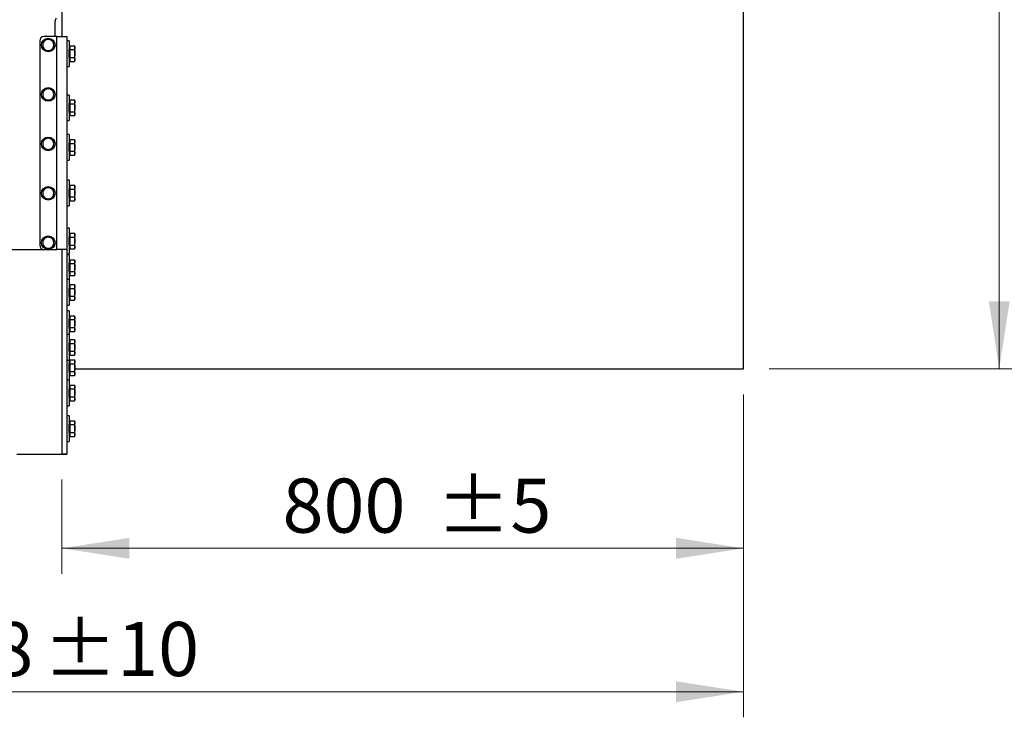
# Model space of a CAD drawing. Units: millimetres. Extents: x 8 to 201, y 4 to 288.
# Drawn here: x 79 to 117, y 56 to 83 of the extents above; entities that cross this region are included whole.
import ezdxf

# ---------------------------------------------------------------- set-up
doc = ezdxf.new("R2010")
doc.units = ezdxf.units.MM
doc.styles.add('SLDTEXTSTYLE0', font='TXT', dxfattribs={"width": 0.7})
doc.dimstyles.new('SLDDIMSTYLE0', dxfattribs={"dimtxt": 2.731911, "dimasz": 2.64, "dimexe": 0, "dimexo": 0.0625, "dimgap": 0.682978, "dimtad": 1, "dimlfac": 30, "dimrnd": 1e-09, "dimzin": 12, "dimdsep": 46, "dimtxsty": 'SLDTEXTSTYLE0', "dimsah": 1, "dimcen": 0.09, "dimadec": 0, "dimazin": 3, "dimtfac": 1, "dimtofl": 0, "dimtmove": 0, "dimatfit": 3, "dimfxl": 0, "dimfrac": 2, "dimtolj": 1, "dimtzin": 12, "dimarcsym": 0})
doc.dimstyles.new('SLDDIMSTYLE1', dxfattribs={"dimtxt": 2.731911, "dimasz": 2.64, "dimexe": 0, "dimexo": 0.0625, "dimgap": 0.682978, "dimtad": 1, "dimlfac": 30, "dimrnd": 1e-09, "dimzin": 12, "dimdsep": 46, "dimtxsty": 'SLDTEXTSTYLE0', "dimsah": 1, "dimcen": 0.09, "dimadec": 0, "dimazin": 3, "dimtol": 1, "dimtp": 5, "dimtm": 5, "dimtfac": 1, "dimtofl": 0, "dimtmove": 0, "dimatfit": 3, "dimfxl": 0, "dimfrac": 2, "dimtolj": 1, "dimarcsym": 0})
doc.dimstyles.new('SLDDIMSTYLE6', dxfattribs={"dimtxt": 2.731911, "dimasz": 2.64, "dimexe": 0, "dimexo": 0.0625, "dimgap": 0.682978, "dimtad": 1, "dimlfac": 30, "dimrnd": 1e-09, "dimzin": 12, "dimdsep": 46, "dimtxsty": 'SLDTEXTSTYLE0', "dimsah": 1, "dimcen": 0.09, "dimadec": 0, "dimazin": 3, "dimtol": 1, "dimtp": 10, "dimtm": 10, "dimtfac": 1, "dimtofl": 0, "dimtmove": 0, "dimatfit": 3, "dimfxl": 0, "dimfrac": 2, "dimtolj": 1, "dimarcsym": 0})

# ---------------------------------------------------------------- blocks, each defined once
blk = doc.blocks.new('_D_10')
at = {"color": 7, "linetype": 'Continuous', "lineweight": 0}
for p, q in [((106.962, 68.519), (106.962, 61.499)), ((80.296, 65.196), (80.296, 61.499)), ((80.296, 62.499), (106.962, 62.499))]:
    blk.add_line(p, q, dxfattribs=at)
at = {"color": 7, "linetype": 'Continuous', "lineweight": 18}
for points in [[(80.296, 62.499), (82.936, 62.091), (82.936, 62.907)], [(106.962, 62.499), (104.322, 62.907), (104.322, 62.091)]]:
    blk.add_solid(points, dxfattribs=at)
at = {"color": 7, "linetype": 'Continuous', "lineweight": 18, "char_height": 2.1167, "attachment_point": 1, "style": 'SLDTEXTSTYLE0'}
for s, insert in [('800', (88.925, 65.228)), ('±5', (94.954, 65.228))]:
    blk.add_mtext(s, dxfattribs=dict(at, insert=insert))
blk = doc.blocks.new('_D_11')
at = {"color": 7, "linetype": 'Continuous', "lineweight": 0}
for p, q in [((50.029, 68.519), (50.029, 55.889)), ((106.962, 68.519), (106.962, 55.889)), ((50.029, 56.889), (106.962, 56.889))]:
    blk.add_line(p, q, dxfattribs=at)
at = {"color": 7, "linetype": 'Continuous', "lineweight": 18}
for points in [[(50.029, 56.889), (52.669, 56.481), (52.669, 57.297)], [(106.962, 56.889), (104.322, 57.297), (104.322, 56.481)]]:
    blk.add_solid(points, dxfattribs=at)
at = {"color": 7, "linetype": 'Continuous', "lineweight": 18, "char_height": 2.1167, "attachment_point": 1, "style": 'SLDTEXTSTYLE0'}
for s, insert in [('±10', (79.57, 59.618)), ('1708', (72.765, 59.618))]:
    blk.add_mtext(s, dxfattribs=dict(at, insert=insert))
blk = doc.blocks.new('_D_12')
at = {"color": 7, "linetype": 'Continuous', "lineweight": 0}
for p, q in [((107.962, 109.519), (117.962, 109.519)), ((116.962, 109.519), (116.962, 69.519)), ((107.962, 69.519), (117.962, 69.519))]:
    blk.add_line(p, q, dxfattribs=at)
at = {"color": 7, "linetype": 'Continuous', "lineweight": 18}
for points in [[(116.962, 109.519), (116.554, 106.879), (117.37, 106.879)], [(116.962, 69.519), (117.37, 72.159), (116.554, 72.159)]]:
    blk.add_solid(points, dxfattribs=at)
at = {"color": 7, "linetype": 'Continuous', "lineweight": 18, "char_height": 2.1167, "attachment_point": 1, "rotation": 90, "style": 'SLDTEXTSTYLE0'}
for s, insert in [('1200', (114.234, 88.216)), ('%%c', (114.234, 84.522))]:
    blk.add_mtext(s, dxfattribs=dict(at, insert=insert))

msp = doc.modelspace()

# ---------------------------------------------------------------- linework, layer by layer
at = {"color": 7, "linetype": 'Continuous', "lineweight": 25}
for p, q in [((106.96219, 69.51891), (106.96219, 89.51891)), ((80.29552, 85.01891), (80.29552, 82.51891)), ((80.02885, 82.51891), (80.02885, 83.11654)), ((80.09552, 82.51891), (79.59552, 82.51891)), ((80.09552, 74.18558), (80.09552, 82.51891)), ((80.09552, 82.51891), (80.49552, 82.51891)), ((80.49552, 82.51891), (80.49552, 74.18558)), ((79.42885, 82.35225), (79.42885, 74.35225)), ((79.54552, 82.31067), (79.54552, 82.18558)), ((79.54552, 82.06049), (79.65385, 81.99794)), ((79.97885, 82.31067), (79.87052, 82.37322)), ((79.97885, 82.06049), (79.97885, 82.18558)), ((80.57885, 82.34926), (80.49552, 82.34926)), ((80.57885, 82.34926), (80.57885, 81.34926)), ((80.61552, 82.11592), (80.59552, 82.11592)), ((80.59552, 81.84926), (80.59552, 82.11592)), ((80.61552, 82.0802), (80.61552, 82.15718)), ((80.61552, 82.15718), (80.78504, 82.15718)), ((80.61552, 82.00322), (80.61552, 82.0802)), ((80.80885, 82.11592), (80.78504, 82.15718)), ((80.80885, 82.0802), (80.80885, 82.11592)), ((80.80885, 81.84926), (80.80885, 82.0802)), ((80.58219, 82.01592), (80.57885, 82.01592)), ((80.57885, 81.68259), (80.58219, 81.68259)), ((80.58219, 81.84926), (80.58219, 82.01592)), ((80.58219, 81.68259), (80.58219, 81.84926)), ((80.59552, 81.58259), (80.59552, 81.84926)), ((80.61552, 81.84926), (80.61552, 82.00322)), ((80.61552, 82.00322), (80.78504, 82.00322)), ((80.61552, 81.6953), (80.61552, 81.84926)), ((80.61552, 81.6953), (80.78504, 81.6953)), ((80.61552, 81.61832), (80.61552, 81.6953)), ((80.80885, 81.61832), (80.80885, 81.84926)), ((80.49552, 81.34926), (80.57885, 81.34926)), ((80.59552, 81.58259), (80.61552, 81.58259)), ((80.61552, 81.54134), (80.61552, 81.61832)), ((80.61552, 81.54134), (80.78504, 81.54134)), ((80.78504, 81.54134), (80.80885, 81.58259)), ((80.80885, 81.58259), (80.80885, 81.61832)), ((79.54552, 80.37734), (79.54552, 80.25225)), ((79.54552, 80.12715), (79.65385, 80.06461)), ((79.97885, 80.37734), (79.87052, 80.43989)), ((79.97885, 80.12715), (79.97885, 80.25225)), ((80.57885, 80.22969), (80.49552, 80.22969)), ((80.57885, 80.22969), (80.57885, 79.22969)), ((80.58219, 79.89636), (80.57885, 79.89636)), ((80.58219, 79.72969), (80.58219, 79.89636)), ((80.58219, 79.56303), (80.58219, 79.72969)), ((80.61552, 79.99636), (80.59552, 79.99636)), ((80.59552, 79.72969), (80.59552, 79.99636)), ((80.59552, 79.46303), (80.59552, 79.72969)), ((80.61552, 79.96063), (80.61552, 80.03761)), ((80.61552, 80.03761), (80.78504, 80.03761)), ((80.61552, 79.88365), (80.61552, 79.96063)), ((80.61552, 79.72969), (80.61552, 79.88365)), ((80.61552, 79.88365), (80.78504, 79.88365)), ((80.61552, 79.57573), (80.61552, 79.72969)), ((80.80885, 79.99636), (80.78504, 80.03761)), ((80.80885, 79.96063), (80.80885, 79.99636)), ((80.80885, 79.72969), (80.80885, 79.96063)), ((80.80885, 79.49875), (80.80885, 79.72969)), ((80.57885, 79.56303), (80.58219, 79.56303)), ((80.59552, 79.46303), (80.61552, 79.46303)), ((80.61552, 79.57573), (80.78504, 79.57573)), ((80.61552, 79.49875), (80.61552, 79.57573)), ((80.61552, 79.42177), (80.61552, 79.49875)), ((80.61552, 79.42177), (80.78504, 79.42177)), ((80.78504, 79.42177), (80.80885, 79.46303)), ((80.80885, 79.46303), (80.80885, 79.49875)), ((80.49552, 79.22969), (80.57885, 79.22969)), ((80.57885, 78.68259), (80.49552, 78.68259)), ((80.57885, 78.68259), (80.57885, 77.68259)), ((79.54552, 78.44401), (79.54552, 78.31891)), ((79.54552, 78.19382), (79.65385, 78.13127)), ((79.97885, 78.44401), (79.87052, 78.50655)), ((79.97885, 78.19382), (79.97885, 78.31891)), ((80.58219, 78.34926), (80.57885, 78.34926)), ((80.58219, 78.18259), (80.58219, 78.34926)), ((80.61552, 78.44926), (80.59552, 78.44926)), ((80.59552, 78.18259), (80.59552, 78.44926)), ((80.61552, 78.41353), (80.61552, 78.49051)), ((80.61552, 78.49051), (80.78504, 78.49051)), ((80.61552, 78.33655), (80.61552, 78.41353)), ((80.61552, 78.18259), (80.61552, 78.33655)), ((80.61552, 78.33655), (80.78504, 78.33655)), ((80.80885, 78.44926), (80.78504, 78.49051)), ((80.80885, 78.41353), (80.80885, 78.44926)), ((80.80885, 78.18259), (80.80885, 78.41353)), ((80.57885, 78.01592), (80.58219, 78.01592)), ((80.58219, 78.01592), (80.58219, 78.18259)), ((80.59552, 77.91592), (80.59552, 78.18259)), ((80.59552, 77.91592), (80.61552, 77.91592)), ((80.61552, 78.02863), (80.61552, 78.18259)), ((80.61552, 78.02863), (80.78504, 78.02863)), ((80.61552, 77.95165), (80.61552, 78.02863)), ((80.61552, 77.87467), (80.61552, 77.95165)), ((80.61552, 77.87467), (80.78504, 77.87467)), ((80.78504, 77.87467), (80.80885, 77.91592)), ((80.80885, 77.95165), (80.80885, 78.18259)), ((80.80885, 77.91592), (80.80885, 77.95165)), ((80.49552, 77.68259), (80.57885, 77.68259)), ((80.57885, 76.89599), (80.49552, 76.89599)), ((80.57885, 76.89599), (80.57885, 75.89599)), ((80.61552, 76.66266), (80.59552, 76.66266)), ((80.59552, 76.39599), (80.59552, 76.66266)), ((80.61552, 76.62693), (80.61552, 76.70391)), ((80.61552, 76.70391), (80.78504, 76.70391)), ((80.80885, 76.66266), (80.78504, 76.70391)), ((80.80885, 76.62693), (80.80885, 76.66266)), ((79.54552, 76.51067), (79.54552, 76.38558)), ((79.54552, 76.26049), (79.65385, 76.19794)), ((79.97885, 76.51067), (79.87052, 76.57322)), ((79.97885, 76.26049), (79.97885, 76.38558)), ((80.58219, 76.56266), (80.57885, 76.56266)), ((80.58219, 76.39599), (80.58219, 76.56266)), ((80.58219, 76.22932), (80.58219, 76.39599)), ((80.59552, 76.12932), (80.59552, 76.39599)), ((80.61552, 76.54995), (80.61552, 76.62693)), ((80.61552, 76.39599), (80.61552, 76.54995)), ((80.61552, 76.54995), (80.78504, 76.54995)), ((80.61552, 76.24203), (80.61552, 76.39599)), ((80.80885, 76.39599), (80.80885, 76.62693)), ((80.80885, 76.16505), (80.80885, 76.39599)), ((80.49552, 75.89599), (80.57885, 75.89599)), ((80.57885, 76.22932), (80.58219, 76.22932)), ((80.59552, 76.12932), (80.61552, 76.12932)), ((80.61552, 76.24203), (80.78504, 76.24203)), ((80.61552, 76.16505), (80.61552, 76.24203)), ((80.61552, 76.08807), (80.61552, 76.16505)), ((80.61552, 76.08807), (80.78504, 76.08807)), ((80.78504, 76.08807), (80.80885, 76.12932)), ((80.80885, 76.12932), (80.80885, 76.16505)), ((80.57885, 75.01592), (80.49552, 75.01592)), ((80.57885, 75.01592), (80.57885, 74.01592)), ((80.61552, 74.78259), (80.59552, 74.78259)), ((80.59552, 74.51592), (80.59552, 74.78259)), ((80.61552, 74.74686), (80.61552, 74.82384)), ((80.61552, 74.82384), (80.78504, 74.82384)), ((80.61552, 74.66988), (80.61552, 74.74686)), ((80.80885, 74.78259), (80.78504, 74.82384)), ((80.80885, 74.74686), (80.80885, 74.78259)), ((80.80885, 74.51592), (80.80885, 74.74686)), ((79.54552, 74.57734), (79.54552, 74.45225)), ((79.97885, 74.57734), (79.87052, 74.63989)), ((79.97885, 74.32715), (79.97885, 74.45225)), ((80.58219, 74.68259), (80.57885, 74.68259)), ((80.57885, 74.34926), (80.58219, 74.34926)), ((80.58219, 74.51592), (80.58219, 74.68259)), ((80.58219, 74.34926), (80.58219, 74.51592)), ((80.59552, 74.24926), (80.59552, 74.51592)), ((80.61552, 74.51592), (80.61552, 74.66988)), ((80.61552, 74.66988), (80.78504, 74.66988)), ((80.61552, 74.36196), (80.61552, 74.51592)), ((80.61552, 74.36196), (80.78504, 74.36196)), ((80.61552, 74.28498), (80.61552, 74.36196)), ((80.80885, 74.28498), (80.80885, 74.51592)), ((77.39552, 74.18558), (79.59552, 74.18558)), ((79.54552, 74.32715), (79.65385, 74.26461)), ((79.59552, 74.18558), (80.09552, 74.18558)), ((80.49552, 74.18558), (80.09552, 74.18558)), ((80.29552, 74.18558), (80.29552, 66.19555)), ((80.29552, 74.18558), (80.29552, 66.18558)), ((80.49552, 74.18558), (80.49552, 66.19555)), ((80.49552, 74.01592), (80.57885, 74.01592)), ((80.57885, 73.98118), (80.49552, 73.98118)), ((80.57885, 73.98118), (80.57885, 73.01314)), ((80.59552, 74.24926), (80.61552, 74.24926)), ((80.61552, 74.208), (80.61552, 74.28498)), ((80.61552, 74.208), (80.78504, 74.208)), ((80.78504, 74.208), (80.80885, 74.24926)), ((80.80885, 74.24926), (80.80885, 74.28498)), ((80.58219, 73.64785), (80.57885, 73.64785)), ((80.58219, 73.48118), (80.58219, 73.64785)), ((80.61552, 73.74785), (80.59552, 73.74785)), ((80.59552, 73.48118), (80.59552, 73.74785)), ((80.61552, 73.71212), (80.61552, 73.7891)), ((80.61552, 73.7891), (80.78504, 73.7891)), ((80.61552, 73.63514), (80.61552, 73.71212)), ((80.61552, 73.63514), (80.78504, 73.63514)), ((80.61552, 73.48118), (80.61552, 73.63514)), ((80.80885, 73.74785), (80.78504, 73.7891)), ((80.80885, 73.71212), (80.80885, 73.74785)), ((80.80885, 73.48118), (80.80885, 73.71212)), ((80.57885, 73.31452), (80.58219, 73.31452)), ((80.58219, 73.31452), (80.58219, 73.48118)), ((80.59552, 73.21452), (80.59552, 73.48118)), ((80.59552, 73.21452), (80.61552, 73.21452)), ((80.61552, 73.32722), (80.61552, 73.48118)), ((80.61552, 73.32722), (80.78504, 73.32722)), ((80.61552, 73.25024), (80.61552, 73.32722)), ((80.61552, 73.17326), (80.61552, 73.25024)), ((80.78504, 73.17326), (80.80885, 73.21452)), ((80.80885, 73.25024), (80.80885, 73.48118)), ((80.80885, 73.21452), (80.80885, 73.25024)), ((80.57885, 73.01314), (80.49552, 73.01314)), ((80.57885, 73.01314), (80.57885, 72.01314)), ((80.61552, 73.17326), (80.78504, 73.17326)), ((80.61552, 72.74408), (80.61552, 72.82106)), ((80.61552, 72.82106), (80.78504, 72.82106)), ((80.80885, 72.7798), (80.78504, 72.82106)), ((80.58219, 72.6798), (80.57885, 72.6798)), ((80.58219, 72.51314), (80.58219, 72.6798)), ((80.58219, 72.34647), (80.58219, 72.51314)), ((80.61552, 72.7798), (80.59552, 72.7798)), ((80.59552, 72.51314), (80.59552, 72.7798)), ((80.59552, 72.24647), (80.59552, 72.51314)), ((80.61552, 72.6671), (80.61552, 72.74408)), ((80.61552, 72.51314), (80.61552, 72.6671)), ((80.61552, 72.6671), (80.78504, 72.6671)), ((80.61552, 72.35918), (80.61552, 72.51314)), ((80.80885, 72.74408), (80.80885, 72.7798)), ((80.80885, 72.51314), (80.80885, 72.74408)), ((80.80885, 72.2822), (80.80885, 72.51314)), ((80.57885, 72.34647), (80.58219, 72.34647)), ((80.59552, 72.24647), (80.61552, 72.24647)), ((80.61552, 72.35918), (80.78504, 72.35918)), ((80.61552, 72.2822), (80.61552, 72.35918)), ((80.61552, 72.20522), (80.61552, 72.2822)), ((80.61552, 72.20522), (80.78504, 72.20522)), ((80.78504, 72.20522), (80.80885, 72.24647)), ((80.80885, 72.24647), (80.80885, 72.2822)), ((80.49552, 72.01314), (80.57885, 72.01314)), ((80.57885, 71.78952), (80.49552, 71.78952)), ((80.57885, 71.78952), (80.57885, 70.86237)), ((80.58219, 71.45619), (80.57885, 71.45619)), ((80.58219, 71.28952), (80.58219, 71.45619)), ((80.58219, 71.12286), (80.58219, 71.28952)), ((80.61552, 71.55619), (80.59552, 71.55619)), ((80.59552, 71.28952), (80.59552, 71.55619)), ((80.59552, 71.02286), (80.59552, 71.28952)), ((80.61552, 71.52046), (80.61552, 71.59744)), ((80.61552, 71.59744), (80.78504, 71.59744)), ((80.61552, 71.44348), (80.61552, 71.52046)), ((80.61552, 71.28952), (80.61552, 71.44348)), ((80.61552, 71.44348), (80.78504, 71.44348)), ((80.61552, 71.13556), (80.61552, 71.28952)), ((80.80885, 71.55619), (80.78504, 71.59744)), ((80.80885, 71.52046), (80.80885, 71.55619)), ((80.80885, 71.28952), (80.80885, 71.52046)), ((80.80885, 71.05858), (80.80885, 71.28952)), ((80.57885, 71.12286), (80.58219, 71.12286)), ((80.59552, 71.02286), (80.61552, 71.02286)), ((80.61552, 71.13556), (80.78504, 71.13556)), ((80.61552, 71.05858), (80.61552, 71.13556)), ((80.61552, 70.9816), (80.61552, 71.05858)), ((80.61552, 70.9816), (80.78504, 70.9816)), ((80.78504, 70.9816), (80.80885, 71.02286)), ((80.80885, 71.02286), (80.80885, 71.05858)), ((80.57885, 70.86237), (80.49552, 70.86237)), ((80.57885, 70.86237), (80.57885, 69.86237)), ((80.58219, 70.52904), (80.57885, 70.52904)), ((80.58219, 70.36237), (80.58219, 70.52904)), ((80.61552, 70.62904), (80.59552, 70.62904)), ((80.59552, 70.36237), (80.59552, 70.62904)), ((80.61552, 70.59331), (80.61552, 70.67029)), ((80.61552, 70.67029), (80.78504, 70.67029)), ((80.61552, 70.51633), (80.61552, 70.59331)), ((80.61552, 70.36237), (80.61552, 70.51633)), ((80.61552, 70.51633), (80.78504, 70.51633)), ((80.80885, 70.62904), (80.78504, 70.67029)), ((80.80885, 70.59331), (80.80885, 70.62904)), ((80.80885, 70.36237), (80.80885, 70.59331)), ((80.57885, 70.1957), (80.58219, 70.1957)), ((80.58219, 70.1957), (80.58219, 70.36237)), ((80.59552, 70.0957), (80.59552, 70.36237)), ((80.61552, 70.20841), (80.61552, 70.36237)), ((80.61552, 70.20841), (80.78504, 70.20841)), ((80.61552, 70.13143), (80.61552, 70.20841)), ((80.61552, 70.05445), (80.61552, 70.13143)), ((80.80885, 70.13143), (80.80885, 70.36237)), ((80.80885, 70.0957), (80.80885, 70.13143)), ((80.49552, 69.86237), (80.57885, 69.86237)), ((80.57885, 69.86237), (80.57885, 69.07665)), ((80.58219, 69.72974), (80.57885, 69.72974)), ((80.58219, 69.56307), (80.58219, 69.72974)), ((80.59552, 70.0957), (80.61552, 70.0957)), ((80.61552, 69.82974), (80.59552, 69.82974)), ((80.59552, 69.56307), (80.59552, 69.82974)), ((80.61552, 70.05445), (80.78504, 70.05445)), ((80.61552, 69.79401), (80.61552, 69.87099)), ((80.61552, 69.87099), (80.78504, 69.87099)), ((80.61552, 69.71703), (80.61552, 69.79401)), ((80.61552, 69.56307), (80.61552, 69.71703)), ((80.61552, 69.71703), (80.78504, 69.71703)), ((80.78504, 70.05445), (80.80885, 70.0957)), ((80.80885, 69.82974), (80.78504, 69.87099)), ((80.80885, 69.79401), (80.80885, 69.82974)), ((80.80885, 69.56307), (80.80885, 69.79401)), ((80.57885, 69.39641), (80.58219, 69.39641)), ((80.58219, 69.39641), (80.58219, 69.56307)), ((80.59552, 69.29641), (80.59552, 69.56307)), ((80.61552, 69.40911), (80.61552, 69.56307)), ((80.61552, 69.40911), (80.78504, 69.40911)), ((80.61552, 69.33213), (80.61552, 69.40911)), ((80.61552, 69.25515), (80.61552, 69.33213)), ((80.80885, 69.33213), (80.80885, 69.56307)), ((80.80885, 69.51891), (106.96219, 69.51891)), ((80.80885, 69.29641), (80.80885, 69.33213)), ((80.57885, 69.07665), (80.49552, 69.07665)), ((80.57885, 69.07665), (80.57885, 68.07665)), ((80.59552, 69.29641), (80.61552, 69.29641)), ((80.61552, 69.25515), (80.78504, 69.25515)), ((80.78504, 69.25515), (80.80885, 69.29641)), ((80.58219, 68.74332), (80.57885, 68.74332)), ((80.58219, 68.57665), (80.58219, 68.74332)), ((80.58219, 68.40998), (80.58219, 68.57665)), ((80.61552, 68.84332), (80.59552, 68.84332)), ((80.59552, 68.57665), (80.59552, 68.84332)), ((80.59552, 68.30998), (80.59552, 68.57665)), ((80.61552, 68.80759), (80.61552, 68.88457)), ((80.61552, 68.88457), (80.78504, 68.88457)), ((80.61552, 68.73061), (80.61552, 68.80759)), ((80.61552, 68.73061), (80.78504, 68.73061)), ((80.61552, 68.57665), (80.61552, 68.73061)), ((80.61552, 68.42269), (80.61552, 68.57665)), ((80.80885, 68.84332), (80.78504, 68.88457)), ((80.80885, 68.80759), (80.80885, 68.84332)), ((80.80885, 68.57665), (80.80885, 68.80759)), ((80.80885, 68.34571), (80.80885, 68.57665)), ((80.57885, 68.40998), (80.58219, 68.40998)), ((80.59552, 68.30998), (80.61552, 68.30998)), ((80.61552, 68.42269), (80.78504, 68.42269)), ((80.61552, 68.34571), (80.61552, 68.42269)), ((80.61552, 68.26873), (80.61552, 68.34571)), ((80.61552, 68.26873), (80.78504, 68.26873)), ((80.78504, 68.26873), (80.80885, 68.30998)), ((80.80885, 68.30998), (80.80885, 68.34571)), ((80.49552, 68.07665), (80.57885, 68.07665)), ((80.57885, 67.68259), (80.49552, 67.68259)), ((80.57885, 67.68259), (80.57885, 66.68259)), ((80.59219, 67.45225), (80.57885, 67.47534)), ((80.59219, 67.41652), (80.59219, 67.45225)), ((80.59219, 67.35377), (80.59219, 67.41652)), ((80.61552, 67.44926), (80.59552, 67.44926)), ((80.59552, 67.18259), (80.59552, 67.44926)), ((80.61552, 67.41353), (80.61552, 67.49051)), ((80.61552, 67.49051), (80.78504, 67.49051)), ((80.61552, 67.33655), (80.61552, 67.41353)), ((80.80885, 67.44926), (80.78504, 67.49051)), ((80.80885, 67.41353), (80.80885, 67.44926)), ((80.80885, 67.18259), (80.80885, 67.41353)), ((80.58219, 67.34926), (80.57885, 67.34926)), ((80.58219, 67.18259), (80.58219, 67.34926)), ((80.58219, 67.01592), (80.58219, 67.18259)), ((80.59552, 66.91592), (80.59552, 67.18259)), ((80.61552, 67.33655), (80.78504, 67.33655)), ((80.61552, 67.18259), (80.61552, 67.33655)), ((80.61552, 67.02863), (80.61552, 67.18259)), ((80.61552, 67.02863), (80.78504, 67.02863)), ((80.61552, 66.95165), (80.61552, 67.02863)), ((80.80885, 66.95165), (80.80885, 67.18259)), ((80.49552, 66.68259), (80.57885, 66.68259)), ((80.57885, 67.01592), (80.58219, 67.01592)), ((80.57885, 66.89582), (80.59219, 66.91891)), ((80.59219, 66.95464), (80.59219, 67.01141)), ((80.59219, 66.91891), (80.59219, 66.95464)), ((80.59552, 66.91592), (80.61552, 66.91592)), ((80.61552, 66.87467), (80.61552, 66.95165)), ((80.61552, 66.87467), (80.78504, 66.87467)), ((80.78504, 66.87467), (80.80885, 66.91592)), ((80.80885, 66.91592), (80.80885, 66.95165)), ((78.52885, 66.18558), (80.29552, 66.18558)), ((80.29552, 66.19555), (80.49552, 66.19555)), ((80.29552, 66.18558), (80.49552, 66.18558)), ((80.49552, 66.19555), (80.49552, 66.18558))]:
    msp.add_line(p, q, dxfattribs=at)
for centre in [(79.76219, 82.18558), (79.76219, 80.25225), (79.76219, 78.31891), (79.76219, 76.38558), (79.76219, 74.45225)]:
    msp.add_circle(centre, 0.26667, dxfattribs=at)
for centre, radius, start, end in [((80.19552, 83.11654), 0.16667, 135, 180), ((79.59552, 82.35225), 0.16667, 90, 180), ((79.76219, 82.18558), 0.21667, 120, 180), ((79.76219, 82.18558), 0.21667, 180, 240), ((79.76219, 82.18558), 0.21667, 60, 120), ((79.76219, 82.18558), 0.21667, 0, 60), ((79.76219, 82.18558), 0.21667, 300, 0), ((79.76219, 82.18558), 0.21667, 240, 300), ((80.58219, 82.02926), 0.01333, 270, 0), ((80.58219, 81.66926), 0.01333, 0, 90), ((79.76219, 80.25225), 0.21667, 120, 180), ((79.76219, 80.25225), 0.21667, 180, 240), ((79.76219, 80.25225), 0.21667, 60, 120), ((79.76219, 80.25225), 0.21667, 360, 60), ((79.76219, 80.25225), 0.21667, 300, 360), ((79.76219, 80.25225), 0.21667, 240, 300), ((80.58219, 79.90969), 0.01333, 270, 0), ((80.58219, 79.54969), 0.01333, 360, 90), ((79.76219, 78.31891), 0.21667, 120, 180), ((79.76219, 78.31891), 0.21667, 180, 240), ((79.76219, 78.31891), 0.21667, 60, 120), ((79.76219, 78.31891), 0.21667, 360, 60), ((79.76219, 78.31891), 0.21667, 300, 360), ((80.58219, 78.36259), 0.01333, 270, 0), ((79.76219, 78.31891), 0.21667, 240, 300), ((80.58219, 78.00259), 0.01333, 0, 90), ((79.76219, 76.38558), 0.21667, 120, 180), ((79.76219, 76.38558), 0.21667, 180, 240), ((79.76219, 76.38558), 0.21667, 60, 120), ((79.76219, 76.38558), 0.21667, 360, 60), ((79.76219, 76.38558), 0.21667, 300, 360), ((80.58219, 76.57599), 0.01333, 270, 0), ((79.76219, 76.38558), 0.21667, 240, 300), ((80.58219, 76.21599), 0.01333, 0, 90), ((79.59552, 74.35225), 0.16667, 180, 270), ((79.76219, 74.45225), 0.21667, 120, 180), ((79.76219, 74.45225), 0.21667, 180, 240), ((79.76219, 74.45225), 0.21667, 60, 120), ((79.76219, 74.45225), 0.21667, 360, 60), ((79.76219, 74.45225), 0.21667, 300, 360), ((80.58219, 74.69592), 0.01333, 270, 0), ((80.58219, 74.33592), 0.01333, 0, 90), ((79.76219, 74.45225), 0.21667, 240, 300), ((80.58219, 73.66118), 0.01333, 270, 0), ((80.58219, 73.30118), 0.01333, 0, 90), ((80.58219, 72.69314), 0.01333, 270, 0), ((80.58219, 72.33314), 0.01333, 0, 90), ((80.58219, 71.46952), 0.01333, 270, 0), ((80.58219, 71.10952), 0.01333, 360, 90), ((80.58219, 70.54237), 0.01333, 270, 0), ((80.58219, 70.18237), 0.01333, 0, 90), ((80.58219, 69.74307), 0.01333, 270, 0), ((80.58219, 69.38307), 0.01333, 0, 90), ((80.58219, 68.75665), 0.01333, 270, 0), ((80.58219, 68.39665), 0.01333, 0, 90), ((80.58219, 67.36259), 0.01333, 270, 0), ((80.58219, 67.00259), 0.01333, 360, 90)]:
    msp.add_arc(centre, radius, start, end, dxfattribs=at)
for points, knots in [([(79.76219, 82.43577), (79.7351, 82.42013), (79.69938, 82.3995), (79.66272, 82.37834), (79.65385, 82.37322)], [0, 0, 0, 0, 0.75814858, 1, 1, 1, 1]), ([(79.87052, 82.37322), (79.86795, 82.3747), (79.83137, 82.39582), (79.79552, 82.41652), (79.76219, 82.43577)], [0, 0, 0, 0, 0.07021477, 1, 1, 1, 1]), ([(79.65385, 82.37322), (79.62538, 82.35678), (79.5887, 82.3356), (79.55341, 82.31523), (79.54552, 82.31067)], [0, 0, 0, 0, 0.77628672, 1, 1, 1, 1]), ([(79.54552, 82.18558), (79.54552, 82.18261), (79.54552, 82.14037), (79.54552, 82.09898), (79.54552, 82.06049)], [0, 0, 0, 0, 0.070214766, 1, 1, 1, 1]), ([(79.87052, 81.99794), (79.87939, 82.00306), (79.91605, 82.02423), (79.95177, 82.04485), (79.97885, 82.06049)], [0, 0, 0, 0, 0.24185142, 1, 1, 1, 1]), ([(79.97885, 82.18558), (79.97885, 82.18855), (79.97885, 82.23079), (79.97885, 82.27218), (79.97885, 82.31067)], [0, 0, 0, 0, 0.07021477, 1, 1, 1, 1]), ([(80.78504, 82.15718), (80.79169, 82.14468), (80.80513, 82.11944), (80.8076, 82.09336), (80.80885, 82.0802)], [0, 0, 0, 0, 0.495457963, 1, 1, 1, 1]), ([(80.80885, 82.0802), (80.80883, 82.07837), (80.80861, 82.06455), (80.80341, 82.0385), (80.7912, 82.01505), (80.78504, 82.00322)], [0, 0, 0, 0, 0.07008577, 0.53078223, 1, 1, 1, 1]), ([(79.65385, 81.99794), (79.65642, 81.99646), (79.69301, 81.97534), (79.72885, 81.95464), (79.76219, 81.9354)], [0, 0, 0, 0, 0.070214766, 1, 1, 1, 1]), ([(79.76219, 81.9354), (79.77008, 81.93995), (79.80537, 81.96032), (79.84205, 81.9815), (79.87052, 81.99794)], [0, 0, 0, 0, 0.223713275, 1, 1, 1, 1]), ([(80.78504, 82.00322), (80.79496, 81.96331), (80.80758, 81.91251), (80.80863, 81.86042), (80.80885, 81.84926)], [0, 0, 0, 0, 0.78562249, 1, 1, 1, 1]), ([(80.80885, 81.84926), (80.80569, 81.80697), (80.80179, 81.75486), (80.78769, 81.70475), (80.78504, 81.6953)], [0, 0, 0, 0, 0.81130355, 1, 1, 1, 1]), ([(80.78504, 81.6953), (80.79169, 81.68279), (80.80513, 81.65756), (80.8076, 81.63148), (80.80885, 81.61832)], [0, 0, 0, 0, 0.49545796, 1, 1, 1, 1]), ([(80.80885, 81.61832), (80.80883, 81.61649), (80.80861, 81.60267), (80.80341, 81.57662), (80.7912, 81.55317), (80.78504, 81.54134)], [0, 0, 0, 0, 0.07008577, 0.53078223, 1, 1, 1, 1]), ([(79.76219, 80.50243), (79.7351, 80.4868), (79.69938, 80.46617), (79.66272, 80.445), (79.65385, 80.43989)], [0, 0, 0, 0, 0.758148583, 1, 1, 1, 1]), ([(79.87052, 80.43989), (79.86795, 80.44137), (79.83137, 80.46249), (79.79552, 80.48319), (79.76219, 80.50243)], [0, 0, 0, 0, 0.07021477, 1, 1, 1, 1]), ([(79.65385, 80.43989), (79.62538, 80.42345), (79.5887, 80.40227), (79.55341, 80.3819), (79.54552, 80.37734)], [0, 0, 0, 0, 0.77628672, 1, 1, 1, 1]), ([(79.54552, 80.25225), (79.54552, 80.24928), (79.54552, 80.20704), (79.54552, 80.16564), (79.54552, 80.12715)], [0, 0, 0, 0, 0.07021477, 1, 1, 1, 1]), ([(79.87052, 80.06461), (79.87939, 80.06973), (79.91605, 80.09089), (79.95177, 80.11152), (79.97885, 80.12715)], [0, 0, 0, 0, 0.24185142, 1, 1, 1, 1]), ([(79.97885, 80.25225), (79.97885, 80.25521), (79.97885, 80.29746), (79.97885, 80.33885), (79.97885, 80.37734)], [0, 0, 0, 0, 0.07021477, 1, 1, 1, 1]), ([(79.65385, 80.06461), (79.65642, 80.06312), (79.69301, 80.042), (79.72885, 80.02131), (79.76219, 80.00206)], [0, 0, 0, 0, 0.070214766, 1, 1, 1, 1]), ([(79.76219, 80.00206), (79.77008, 80.00662), (79.80537, 80.02699), (79.84205, 80.04817), (79.87052, 80.06461)], [0, 0, 0, 0, 0.22371328, 1, 1, 1, 1]), ([(80.78504, 80.03761), (80.79169, 80.02511), (80.80513, 79.99988), (80.8076, 79.97379), (80.80885, 79.96063)], [0, 0, 0, 0, 0.495457963, 1, 1, 1, 1]), ([(80.80885, 79.96063), (80.80883, 79.95881), (80.80861, 79.94499), (80.80341, 79.91894), (80.7912, 79.89549), (80.78504, 79.88365)], [0, 0, 0, 0, 0.07008577, 0.53078223, 1, 1, 1, 1]), ([(80.78504, 79.88365), (80.79496, 79.84374), (80.80758, 79.79295), (80.80863, 79.74086), (80.80885, 79.72969)], [0, 0, 0, 0, 0.78562249, 1, 1, 1, 1]), ([(80.80885, 79.72969), (80.80569, 79.68741), (80.80179, 79.63529), (80.78769, 79.58519), (80.78504, 79.57573)], [0, 0, 0, 0, 0.81130355, 1, 1, 1, 1]), ([(80.78504, 79.57573), (80.79169, 79.56323), (80.80513, 79.538), (80.8076, 79.51191), (80.80885, 79.49875)], [0, 0, 0, 0, 0.49545796, 1, 1, 1, 1]), ([(80.80885, 79.49875), (80.80883, 79.49693), (80.80861, 79.48311), (80.80341, 79.45706), (80.7912, 79.43361), (80.78504, 79.42177)], [0, 0, 0, 0, 0.07008577, 0.53078223, 1, 1, 1, 1]), ([(79.65385, 78.50655), (79.62538, 78.49011), (79.5887, 78.46894), (79.55341, 78.44856), (79.54552, 78.44401)], [0, 0, 0, 0, 0.77628672, 1, 1, 1, 1]), ([(79.54552, 78.31891), (79.54552, 78.31595), (79.54552, 78.27371), (79.54552, 78.23231), (79.54552, 78.19382)], [0, 0, 0, 0, 0.07021477, 1, 1, 1, 1]), ([(79.76219, 78.5691), (79.7351, 78.55346), (79.69938, 78.53284), (79.66272, 78.51167), (79.65385, 78.50655)], [0, 0, 0, 0, 0.758148583, 1, 1, 1, 1]), ([(79.87052, 78.50655), (79.86795, 78.50804), (79.83137, 78.52916), (79.79552, 78.54985), (79.76219, 78.5691)], [0, 0, 0, 0, 0.07021477, 1, 1, 1, 1]), ([(79.87052, 78.13127), (79.87939, 78.13639), (79.91605, 78.15756), (79.95177, 78.17818), (79.97885, 78.19382)], [0, 0, 0, 0, 0.24185142, 1, 1, 1, 1]), ([(79.97885, 78.31891), (79.97885, 78.32188), (79.97885, 78.36412), (79.97885, 78.40552), (79.97885, 78.44401)], [0, 0, 0, 0, 0.07021477, 1, 1, 1, 1]), ([(80.78504, 78.49051), (80.79169, 78.47801), (80.80513, 78.45278), (80.8076, 78.42669), (80.80885, 78.41353)], [0, 0, 0, 0, 0.495457963, 1, 1, 1, 1]), ([(80.80885, 78.41353), (80.80883, 78.41171), (80.80861, 78.39789), (80.80341, 78.37183), (80.7912, 78.34838), (80.78504, 78.33655)], [0, 0, 0, 0, 0.07008577, 0.53078223, 1, 1, 1, 1]), ([(80.78504, 78.33655), (80.79496, 78.29664), (80.80758, 78.24584), (80.80863, 78.19376), (80.80885, 78.18259)], [0, 0, 0, 0, 0.78562249, 1, 1, 1, 1]), ([(79.65385, 78.13127), (79.65642, 78.12979), (79.69301, 78.10867), (79.72885, 78.08797), (79.76219, 78.06873)], [0, 0, 0, 0, 0.070214766, 1, 1, 1, 1]), ([(79.76219, 78.06873), (79.77008, 78.07329), (79.80537, 78.09366), (79.84205, 78.11483), (79.87052, 78.13127)], [0, 0, 0, 0, 0.22371328, 1, 1, 1, 1]), ([(80.80885, 78.18259), (80.80569, 78.14031), (80.80179, 78.08819), (80.78769, 78.03808), (80.78504, 78.02863)], [0, 0, 0, 0, 0.81130355, 1, 1, 1, 1]), ([(80.78504, 78.02863), (80.79169, 78.01613), (80.80513, 77.9909), (80.8076, 77.96481), (80.80885, 77.95165)], [0, 0, 0, 0, 0.49545796, 1, 1, 1, 1]), ([(80.80885, 77.95165), (80.80883, 77.94983), (80.80861, 77.93601), (80.80341, 77.90995), (80.7912, 77.8865), (80.78504, 77.87467)], [0, 0, 0, 0, 0.07008577, 0.53078223, 1, 1, 1, 1]), ([(80.78504, 76.70391), (80.79169, 76.69141), (80.80513, 76.66617), (80.8076, 76.64009), (80.80885, 76.62693)], [0, 0, 0, 0, 0.495457963, 1, 1, 1, 1]), ([(79.65385, 76.57322), (79.62538, 76.55678), (79.5887, 76.5356), (79.55341, 76.51523), (79.54552, 76.51067)], [0, 0, 0, 0, 0.77628672, 1, 1, 1, 1]), ([(79.54552, 76.38558), (79.54552, 76.38261), (79.54552, 76.34037), (79.54552, 76.29898), (79.54552, 76.26049)], [0, 0, 0, 0, 0.07021477, 1, 1, 1, 1]), ([(79.76219, 76.63577), (79.7351, 76.62013), (79.69938, 76.5995), (79.66272, 76.57834), (79.65385, 76.57322)], [0, 0, 0, 0, 0.758148583, 1, 1, 1, 1]), ([(79.87052, 76.57322), (79.86795, 76.5747), (79.83137, 76.59582), (79.79552, 76.61652), (79.76219, 76.63577)], [0, 0, 0, 0, 0.07021477, 1, 1, 1, 1]), ([(79.87052, 76.19794), (79.87939, 76.20306), (79.91605, 76.22423), (79.95177, 76.24485), (79.97885, 76.26049)], [0, 0, 0, 0, 0.24185142, 1, 1, 1, 1]), ([(79.97885, 76.38558), (79.97885, 76.38855), (79.97885, 76.43079), (79.97885, 76.47218), (79.97885, 76.51067)], [0, 0, 0, 0, 0.07021477, 1, 1, 1, 1]), ([(80.80885, 76.62693), (80.80883, 76.6251), (80.80861, 76.61129), (80.80341, 76.58523), (80.7912, 76.56178), (80.78504, 76.54995)], [0, 0, 0, 0, 0.07008577, 0.53078223, 1, 1, 1, 1]), ([(80.78504, 76.54995), (80.79496, 76.51004), (80.80758, 76.45924), (80.80863, 76.40715), (80.80885, 76.39599)], [0, 0, 0, 0, 0.78562249, 1, 1, 1, 1]), ([(80.80885, 76.39599), (80.80569, 76.35371), (80.80179, 76.30159), (80.78769, 76.25148), (80.78504, 76.24203)], [0, 0, 0, 0, 0.81130355, 1, 1, 1, 1]), ([(79.65385, 76.19794), (79.65642, 76.19646), (79.69301, 76.17534), (79.72885, 76.15464), (79.76219, 76.1354)], [0, 0, 0, 0, 0.070214766, 1, 1, 1, 1]), ([(79.76219, 76.1354), (79.77008, 76.13995), (79.80537, 76.16032), (79.84205, 76.1815), (79.87052, 76.19794)], [0, 0, 0, 0, 0.22371328, 1, 1, 1, 1]), ([(80.78504, 76.24203), (80.79169, 76.22953), (80.80513, 76.20429), (80.8076, 76.17821), (80.80885, 76.16505)], [0, 0, 0, 0, 0.49545796, 1, 1, 1, 1]), ([(80.80885, 76.16505), (80.80883, 76.16322), (80.80861, 76.14941), (80.80341, 76.12335), (80.7912, 76.0999), (80.78504, 76.08807)], [0, 0, 0, 0, 0.07008577, 0.53078223, 1, 1, 1, 1]), ([(80.78504, 74.82384), (80.79169, 74.81134), (80.80513, 74.78611), (80.8076, 74.76002), (80.80885, 74.74686)], [0, 0, 0, 0, 0.495457963, 1, 1, 1, 1]), ([(80.80885, 74.74686), (80.80883, 74.74504), (80.80861, 74.73122), (80.80341, 74.70517), (80.7912, 74.68172), (80.78504, 74.66988)], [0, 0, 0, 0, 0.07008577, 0.53078223, 1, 1, 1, 1]), ([(79.65385, 74.63989), (79.62538, 74.62345), (79.5887, 74.60227), (79.55341, 74.5819), (79.54552, 74.57734)], [0, 0, 0, 0, 0.77628672, 1, 1, 1, 1]), ([(79.54552, 74.45225), (79.54552, 74.44928), (79.54552, 74.40704), (79.54552, 74.36564), (79.54552, 74.32715)], [0, 0, 0, 0, 0.07021477, 1, 1, 1, 1]), ([(79.76219, 74.70243), (79.7351, 74.6868), (79.69938, 74.66617), (79.66272, 74.645), (79.65385, 74.63989)], [0, 0, 0, 0, 0.758148583, 1, 1, 1, 1]), ([(79.87052, 74.63989), (79.86795, 74.64137), (79.83137, 74.66249), (79.79552, 74.68319), (79.76219, 74.70243)], [0, 0, 0, 0, 0.07021477, 1, 1, 1, 1]), ([(79.97885, 74.45225), (79.97885, 74.45521), (79.97885, 74.49746), (79.97885, 74.53885), (79.97885, 74.57734)], [0, 0, 0, 0, 0.07021477, 1, 1, 1, 1]), ([(80.78504, 74.66988), (80.79496, 74.62998), (80.80758, 74.57918), (80.80863, 74.52709), (80.80885, 74.51592)], [0, 0, 0, 0, 0.78562249, 1, 1, 1, 1]), ([(80.80885, 74.51592), (80.80569, 74.47364), (80.80179, 74.42152), (80.78769, 74.37142), (80.78504, 74.36196)], [0, 0, 0, 0, 0.81130355, 1, 1, 1, 1]), ([(80.78504, 74.36196), (80.79169, 74.34946), (80.80513, 74.32423), (80.8076, 74.29814), (80.80885, 74.28498)], [0, 0, 0, 0, 0.49545796, 1, 1, 1, 1]), ([(79.65385, 74.26461), (79.65642, 74.26312), (79.69301, 74.242), (79.72885, 74.22131), (79.76219, 74.20206)], [0, 0, 0, 0, 0.070214766, 1, 1, 1, 1]), ([(79.76219, 74.20206), (79.77008, 74.20662), (79.80537, 74.22699), (79.84205, 74.24817), (79.87052, 74.26461)], [0, 0, 0, 0, 0.22371328, 1, 1, 1, 1]), ([(79.87052, 74.26461), (79.87939, 74.26973), (79.91605, 74.29089), (79.95177, 74.31152), (79.97885, 74.32715)], [0, 0, 0, 0, 0.24185142, 1, 1, 1, 1]), ([(80.80885, 74.28498), (80.80883, 74.28316), (80.80861, 74.26934), (80.80341, 74.24329), (80.7912, 74.21984), (80.78504, 74.208)], [0, 0, 0, 0, 0.07008577, 0.53078223, 1, 1, 1, 1]), ([(80.78504, 73.7891), (80.79169, 73.7766), (80.80513, 73.75137), (80.8076, 73.72528), (80.80885, 73.71212)], [0, 0, 0, 0, 0.49545796, 1, 1, 1, 1]), ([(80.80885, 73.71212), (80.80883, 73.7103), (80.80861, 73.69648), (80.80341, 73.67043), (80.7912, 73.64698), (80.78504, 73.63514)], [0, 0, 0, 0, 0.07008577, 0.53078223, 1, 1, 1, 1]), ([(80.78504, 73.63514), (80.79496, 73.59523), (80.80758, 73.54444), (80.80863, 73.49235), (80.80885, 73.48118)], [0, 0, 0, 0, 0.78562249, 1, 1, 1, 1]), ([(80.80885, 73.48118), (80.80569, 73.4389), (80.80179, 73.38678), (80.78769, 73.33668), (80.78504, 73.32722)], [0, 0, 0, 0, 0.81130355, 1, 1, 1, 1]), ([(80.78504, 73.32722), (80.79169, 73.31472), (80.80513, 73.28949), (80.8076, 73.2634), (80.80885, 73.25024)], [0, 0, 0, 0, 0.49545796, 1, 1, 1, 1]), ([(80.80885, 73.25024), (80.80883, 73.24842), (80.80861, 73.2346), (80.80341, 73.20855), (80.7912, 73.1851), (80.78504, 73.17326)], [0, 0, 0, 0, 0.07008577, 0.53078223, 1, 1, 1, 1]), ([(80.78504, 72.82106), (80.79169, 72.80856), (80.80513, 72.78332), (80.8076, 72.75724), (80.80885, 72.74408)], [0, 0, 0, 0, 0.495457963, 1, 1, 1, 1]), ([(80.80885, 72.74408), (80.80883, 72.74225), (80.80861, 72.72843), (80.80341, 72.70238), (80.7912, 72.67893), (80.78504, 72.6671)], [0, 0, 0, 0, 0.07008577, 0.53078223, 1, 1, 1, 1]), ([(80.78504, 72.6671), (80.79496, 72.62719), (80.80758, 72.57639), (80.80863, 72.5243), (80.80885, 72.51314)], [0, 0, 0, 0, 0.78562249, 1, 1, 1, 1]), ([(80.80885, 72.51314), (80.80569, 72.47085), (80.80179, 72.41874), (80.78769, 72.36863), (80.78504, 72.35918)], [0, 0, 0, 0, 0.81130355, 1, 1, 1, 1]), ([(80.78504, 72.35918), (80.79169, 72.34668), (80.80513, 72.32144), (80.8076, 72.29536), (80.80885, 72.2822)], [0, 0, 0, 0, 0.49545796, 1, 1, 1, 1]), ([(80.80885, 72.2822), (80.80883, 72.28037), (80.80861, 72.26655), (80.80341, 72.2405), (80.7912, 72.21705), (80.78504, 72.20522)], [0, 0, 0, 0, 0.07008577, 0.53078223, 1, 1, 1, 1]), ([(80.78504, 71.59744), (80.79169, 71.58494), (80.80513, 71.55971), (80.8076, 71.53362), (80.80885, 71.52046)], [0, 0, 0, 0, 0.49545796, 1, 1, 1, 1]), ([(80.80885, 71.52046), (80.80883, 71.51864), (80.80861, 71.50482), (80.80341, 71.47877), (80.7912, 71.45532), (80.78504, 71.44348)], [0, 0, 0, 0, 0.07008577, 0.53078223, 1, 1, 1, 1]), ([(80.78504, 71.44348), (80.79496, 71.40357), (80.80758, 71.35277), (80.80863, 71.30069), (80.80885, 71.28952)], [0, 0, 0, 0, 0.78562249, 1, 1, 1, 1]), ([(80.80885, 71.28952), (80.80569, 71.24724), (80.80179, 71.19512), (80.78769, 71.14502), (80.78504, 71.13556)], [0, 0, 0, 0, 0.81130355, 1, 1, 1, 1]), ([(80.78504, 71.13556), (80.79169, 71.12306), (80.80513, 71.09783), (80.8076, 71.07174), (80.80885, 71.05858)], [0, 0, 0, 0, 0.49545796, 1, 1, 1, 1]), ([(80.80885, 71.05858), (80.80883, 71.05676), (80.80861, 71.04294), (80.80341, 71.01689), (80.7912, 70.99344), (80.78504, 70.9816)], [0, 0, 0, 0, 0.07008577, 0.53078223, 1, 1, 1, 1]), ([(80.78504, 70.67029), (80.79169, 70.65779), (80.80513, 70.63256), (80.8076, 70.60647), (80.80885, 70.59331)], [0, 0, 0, 0, 0.49545796, 1, 1, 1, 1]), ([(80.80885, 70.59331), (80.80883, 70.59149), (80.80861, 70.57767), (80.80341, 70.55162), (80.7912, 70.52816), (80.78504, 70.51633)], [0, 0, 0, 0, 0.07008577, 0.53078223, 1, 1, 1, 1]), ([(80.78504, 70.51633), (80.79496, 70.47642), (80.80758, 70.42562), (80.80863, 70.37354), (80.80885, 70.36237)], [0, 0, 0, 0, 0.78562249, 1, 1, 1, 1]), ([(80.80885, 70.36237), (80.80569, 70.32009), (80.80179, 70.26797), (80.78769, 70.21787), (80.78504, 70.20841)], [0, 0, 0, 0, 0.81130355, 1, 1, 1, 1]), ([(80.78504, 70.20841), (80.79169, 70.19591), (80.80513, 70.17068), (80.8076, 70.14459), (80.80885, 70.13143)], [0, 0, 0, 0, 0.49545796, 1, 1, 1, 1]), ([(80.80885, 70.13143), (80.80883, 70.12961), (80.80861, 70.11579), (80.80341, 70.08974), (80.7912, 70.06628), (80.78504, 70.05445)], [0, 0, 0, 0, 0.07008577, 0.53078223, 1, 1, 1, 1]), ([(80.78504, 69.87099), (80.79169, 69.85849), (80.80513, 69.83326), (80.8076, 69.80717), (80.80885, 69.79401)], [0, 0, 0, 0, 0.49545796, 1, 1, 1, 1]), ([(80.80885, 69.79401), (80.80883, 69.79219), (80.80861, 69.77837), (80.80341, 69.75232), (80.7912, 69.72887), (80.78504, 69.71703)], [0, 0, 0, 0, 0.07008577, 0.53078223, 1, 1, 1, 1]), ([(80.78504, 69.71703), (80.79496, 69.67712), (80.80758, 69.62632), (80.80863, 69.57424), (80.80885, 69.56307)], [0, 0, 0, 0, 0.78562249, 1, 1, 1, 1]), ([(80.80885, 69.56307), (80.80569, 69.52079), (80.80179, 69.46867), (80.78769, 69.41857), (80.78504, 69.40911)], [0, 0, 0, 0, 0.81130355, 1, 1, 1, 1]), ([(80.78504, 69.40911), (80.79169, 69.39661), (80.80513, 69.37138), (80.8076, 69.34529), (80.80885, 69.33213)], [0, 0, 0, 0, 0.49545796, 1, 1, 1, 1]), ([(80.80885, 69.33213), (80.80883, 69.33031), (80.80861, 69.31649), (80.80341, 69.29044), (80.7912, 69.26699), (80.78504, 69.25515)], [0, 0, 0, 0, 0.07008577, 0.53078223, 1, 1, 1, 1]), ([(80.78504, 68.88457), (80.79169, 68.87207), (80.80513, 68.84683), (80.8076, 68.82075), (80.80885, 68.80759)], [0, 0, 0, 0, 0.49545796, 1, 1, 1, 1]), ([(80.80885, 68.80759), (80.80883, 68.80576), (80.80861, 68.79195), (80.80341, 68.76589), (80.7912, 68.74244), (80.78504, 68.73061)], [0, 0, 0, 0, 0.07008577, 0.53078223, 1, 1, 1, 1]), ([(80.78504, 68.73061), (80.79496, 68.6907), (80.80758, 68.6399), (80.80863, 68.58782), (80.80885, 68.57665)], [0, 0, 0, 0, 0.78562249, 1, 1, 1, 1]), ([(80.80885, 68.57665), (80.80569, 68.53437), (80.80179, 68.48225), (80.78769, 68.43214), (80.78504, 68.42269)], [0, 0, 0, 0, 0.81130355, 1, 1, 1, 1]), ([(80.78504, 68.42269), (80.79169, 68.41019), (80.80513, 68.38495), (80.8076, 68.35887), (80.80885, 68.34571)], [0, 0, 0, 0, 0.49545796, 1, 1, 1, 1]), ([(80.80885, 68.34571), (80.80883, 68.34388), (80.80861, 68.33007), (80.80341, 68.30401), (80.7912, 68.28056), (80.78504, 68.26873)], [0, 0, 0, 0, 0.07008577, 0.53078223, 1, 1, 1, 1]), ([(80.57885, 67.47062), (80.58132, 67.46569), (80.59016, 67.448), (80.59134, 67.42971), (80.59219, 67.41652)], [0, 0, 0, 0, 0.27860354, 1, 1, 1, 1]), ([(80.59219, 67.41652), (80.59216, 67.4147), (80.59191, 67.40088), (80.58899, 67.38247), (80.58103, 67.36645), (80.57885, 67.36208)], [0, 0, 0, 0, 0.09958668, 0.75420219, 1, 1, 1, 1]), ([(80.78504, 67.49051), (80.79169, 67.47801), (80.80513, 67.45278), (80.8076, 67.42669), (80.80885, 67.41353)], [0, 0, 0, 0, 0.49545796, 1, 1, 1, 1]), ([(80.80885, 67.41353), (80.80883, 67.41171), (80.80861, 67.39789), (80.80341, 67.37183), (80.7912, 67.34838), (80.78504, 67.33655)], [0, 0, 0, 0, 0.07008577, 0.53078223, 1, 1, 1, 1]), ([(80.78504, 67.33655), (80.79496, 67.29664), (80.80758, 67.24584), (80.80863, 67.19376), (80.80885, 67.18259)], [0, 0, 0, 0, 0.78562249, 1, 1, 1, 1]), ([(80.80885, 67.18259), (80.80569, 67.14031), (80.80179, 67.08819), (80.78769, 67.03808), (80.78504, 67.02863)], [0, 0, 0, 0, 0.81130355, 1, 1, 1, 1]), ([(80.78504, 67.02863), (80.79169, 67.01613), (80.80513, 66.9909), (80.8076, 66.96481), (80.80885, 66.95165)], [0, 0, 0, 0, 0.49545796, 1, 1, 1, 1]), ([(80.57713, 67.01251), (80.58026, 67.00633), (80.58986, 66.9874), (80.59125, 66.96782), (80.59219, 66.95464)], [0, 0, 0, 0, 0.32628954, 1, 1, 1, 1]), ([(80.59219, 66.95464), (80.59216, 66.95282), (80.59191, 66.939), (80.58899, 66.92059), (80.58103, 66.90457), (80.57885, 66.9002)], [0, 0, 0, 0, 0.09958668, 0.75420219, 1, 1, 1, 1]), ([(80.80885, 66.95165), (80.80883, 66.94983), (80.80861, 66.93601), (80.80341, 66.90995), (80.7912, 66.8865), (80.78504, 66.87467)], [0, 0, 0, 0, 0.07008577, 0.53078223, 1, 1, 1, 1])]:
    msp.add_open_spline(points, degree=3, knots=knots, dxfattribs=at)

# ---------------------------------------------------------------- dimensions: what is measured, and where the dimension line sits
at = {"color": 7, "linetype": 'Continuous', "lineweight": 18}
dim = msp.add_linear_dim(base=(116.96219, 69.51891), p1=(106.96219, 109.51891), p2=(106.96219, 69.51891), angle=90, text='%%c<>', dimstyle='SLDDIMSTYLE0', dxfattribs=at)
dim.commit()
dim.dimension.update_dxf_attribs({"geometry": '_D_12', "text_midpoint": (116.96219, 89.51891), "dimtype": 160})
for base, p1, dimstyle, picture, middle in [((106.96219, 56.88933), (50.02885, 69.51891), 'SLDDIMSTYLE6', '_D_11', (78.49552, 56.88933)), ((106.96219, 62.49918), (80.29552, 66.19555), 'SLDDIMSTYLE1', '_D_10', (93.62885, 62.49918))]:
    dim = msp.add_linear_dim(base=base, p1=p1, p2=(106.96219, 69.51891), dimstyle=dimstyle, dxfattribs=at)
    dim.commit()
    dim.dimension.update_dxf_attribs({"geometry": picture, "text_midpoint": middle, "dimtype": 160})

doc.saveas('drawing.dxf')
